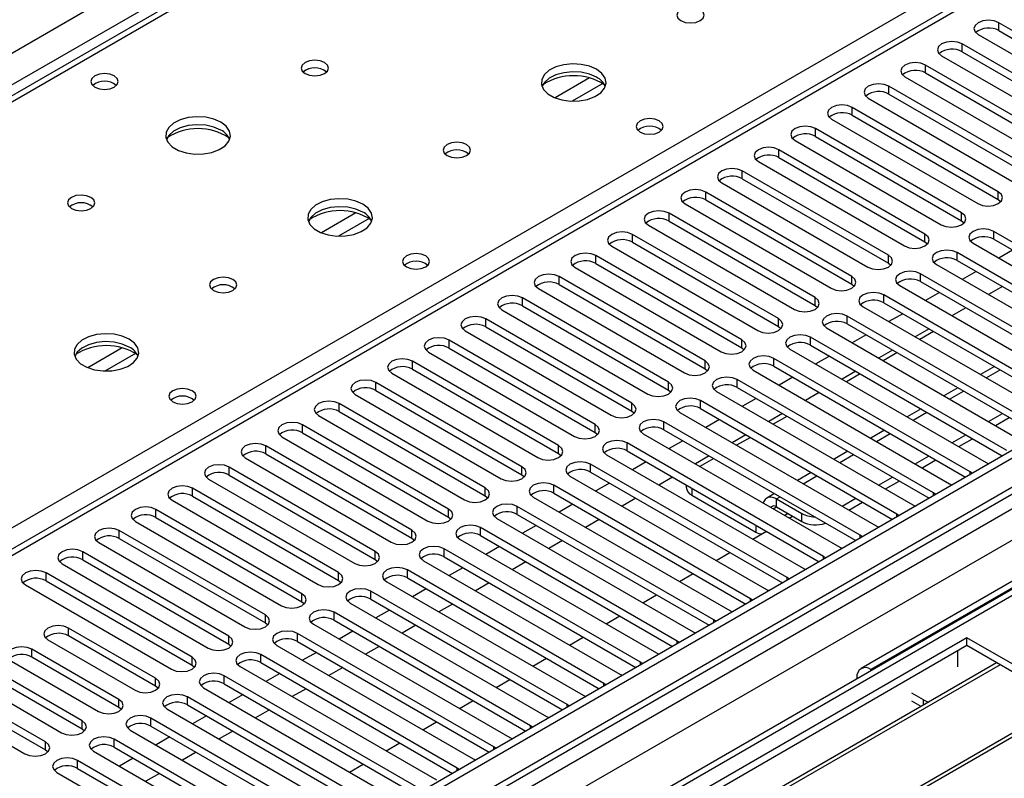
# Model space of a CAD drawing. Units: millimetres. Extents: x 4 to 10294, y 11 to 14564.
# Drawn here: x 2159 to 2311, y 1601 to 1718 of the extents above; entities that cross this region are included whole.
import ezdxf

# ---------------------------------------------------------------- set-up
doc = ezdxf.new("R2010")
doc.units = ezdxf.units.MM
doc.header["$LTSCALE"] = 49

msp = doc.modelspace()

# ---------------------------------------------------------------- linework, layer by layer
at = {"color": 8, "linetype": 'Continuous', "lineweight": 25}
for p, q in [((1317.671, 1228.457), (2538.137, 1933.017)), ((2540.258, 1929.342), (1321.56, 1225.803)), ((1375.477, 1102.425), (2754.335, 1898.423)), ((2749.739, 1899.034), (1376.538, 1106.302)), ((2777.139, 1898.115), (1376.007, 1089.259)), ((2756.456, 1894.749), (1377.598, 1098.751)), ((2605.666, 1894.441), (2030.436, 1562.368)), ((2291.887, 1783.308), (1574.174, 1368.981)), ((2026.724, 1564.511), (2348.809, 1750.447)), ((2309.901, 1716.76), (2309.901, 1717.985)), ((2304.244, 1713.494), (2304.244, 1714.719)), ((2298.587, 1710.229), (2298.587, 1711.454)), ((2246.711, 1709.462), (2241.387, 1706.388)), ((2248.751, 1708.599), (2244.018, 1705.866)), ((2292.93, 1706.963), (2292.93, 1708.188)), ((2287.273, 1703.698), (2287.273, 1704.922)), ((2281.616, 1700.432), (2281.616, 1701.657)), ((2275.959, 1697.166), (2275.959, 1698.391)), ((2270.302, 1693.901), (2270.302, 1695.125)), ((2264.646, 1690.635), (2264.646, 1691.86)), ((2309.812, 1690.686), (2309.812, 1691.911)), ((2210.648, 1688.643), (2205.324, 1685.57)), ((2258.989, 1687.369), (2258.989, 1688.594)), ((2304.155, 1687.42), (2304.155, 1688.645)), ((2212.689, 1687.78), (2207.955, 1685.047)), ((2309.105, 1684.563), (2309.105, 1685.788)), ((2253.332, 1684.104), (2253.332, 1685.329)), ((2298.498, 1684.155), (2298.498, 1685.379)), ((2303.448, 1681.297), (2303.448, 1682.522)), ((2247.675, 1680.838), (2247.675, 1682.063)), ((2292.841, 1680.889), (2292.841, 1682.114)), ((2242.018, 1677.572), (2242.018, 1678.797)), ((2287.185, 1677.623), (2287.185, 1678.848)), ((2297.791, 1678.032), (2297.791, 1679.256)), ((2236.361, 1674.307), (2236.361, 1675.532)), ((2281.528, 1674.358), (2281.528, 1675.583)), ((2292.134, 1674.766), (2292.134, 1675.991)), ((2230.705, 1671.041), (2230.705, 1672.266)), ((2275.871, 1671.092), (2275.871, 1672.317)), ((2286.478, 1671.5), (2286.478, 1672.725)), ((2225.048, 1667.776), (2225.048, 1669)), ((2270.214, 1667.826), (2270.214, 1669.051)), ((2280.821, 1668.235), (2280.821, 1669.46)), ((2174.586, 1667.825), (2169.262, 1664.751)), ((2176.626, 1666.962), (2171.892, 1664.229)), ((2264.557, 1664.561), (2264.557, 1665.786)), ((2275.164, 1664.969), (2275.164, 1666.194)), ((2219.391, 1664.51), (2219.391, 1665.735)), ((2307.961, 1663.181), (2310.082, 1664.405)), ((2269.507, 1661.703), (2269.507, 1662.928)), ((2213.734, 1661.244), (2213.734, 1662.469)), ((2258.9, 1661.295), (2258.9, 1662.52)), ((2302.304, 1659.915), (2304.425, 1661.139)), ((2208.077, 1657.979), (2208.077, 1659.203)), ((2253.244, 1658.03), (2253.244, 1659.255)), ((2263.85, 1658.438), (2263.85, 1659.663)), ((2286.014, 1658.705), (2286.014, 1658.674)), ((2296.647, 1656.649), (2298.769, 1657.874)), ((2202.42, 1654.713), (2202.42, 1655.938)), ((2247.587, 1654.764), (2247.587, 1655.989)), ((2258.193, 1655.172), (2258.193, 1656.397)), ((2290.99, 1653.384), (2293.111, 1654.608)), ((2196.763, 1651.447), (2196.763, 1652.672)), ((2241.93, 1651.498), (2241.93, 1652.723)), ((2252.537, 1651.907), (2252.537, 1653.132)), ((2350.224, 1652.885), (2290.119, 1618.188)), ((2285.333, 1650.118), (2287.455, 1651.343)), ((2191.107, 1648.182), (2191.107, 1649.407)), ((2236.273, 1648.233), (2236.273, 1649.458)), ((2246.88, 1648.641), (2246.88, 1649.866)), ((2279.677, 1646.852), (2281.798, 1648.077)), ((2305.481, 1648.285), (2305.481, 1648.692)), ((2185.45, 1644.916), (2185.45, 1646.141)), ((2230.616, 1644.967), (2230.616, 1646.192)), ((2241.223, 1645.375), (2241.223, 1646.6)), ((2262.503, 1646.153), (2262.503, 1645.101)), ((2275.584, 1644.49), (2276.141, 1644.811)), ((2275.584, 1643.265), (2275.584, 1644.49)), ((2299.824, 1645.019), (2299.824, 1645.427)), ((2235.566, 1642.11), (2235.566, 1643.335)), ((2275.081, 1642.974), (2275.584, 1643.265)), ((2179.793, 1641.651), (2179.793, 1642.875)), ((2224.959, 1641.702), (2224.959, 1642.926)), ((2277.353, 1642.244), (2276.849, 1641.954)), ((2279.473, 1641.02), (2279.473, 1642.245)), ((2294.167, 1641.754), (2294.167, 1642.161)), ((2229.909, 1638.844), (2229.909, 1640.069)), ((2272.402, 1640.438), (2272.402, 1639.386)), ((2174.136, 1638.385), (2174.136, 1639.61)), ((2219.302, 1638.436), (2219.302, 1639.661)), ((2288.511, 1638.488), (2288.511, 1638.895)), ((2168.479, 1635.119), (2168.479, 1636.344)), ((2213.646, 1635.17), (2213.646, 1636.395)), ((2224.252, 1635.578), (2224.252, 1636.803)), ((2282.854, 1635.223), (2282.854, 1635.63)), ((2162.822, 1631.854), (2162.822, 1633.078)), ((2207.989, 1631.905), (2207.989, 1633.129)), ((2218.595, 1632.313), (2218.595, 1633.538)), ((2277.197, 1631.957), (2277.197, 1632.364)), ((2202.332, 1628.639), (2202.332, 1629.864)), ((2212.939, 1629.047), (2212.939, 1630.272)), ((2271.54, 1628.691), (2271.54, 1629.098)), ((2196.675, 1625.373), (2196.675, 1626.598)), ((2207.282, 1625.782), (2207.282, 1627.006)), ((2265.883, 1625.426), (2265.883, 1625.833)), ((2166.305, 1623.353), (2166.305, 1624.578)), ((2191.018, 1622.108), (2191.018, 1623.332)), ((2201.625, 1622.516), (2201.625, 1623.741)), ((2260.226, 1622.16), (2260.226, 1622.567)), ((2160.648, 1620.087), (2160.648, 1621.312)), ((2195.968, 1619.25), (2195.968, 1620.475)), ((2185.361, 1618.842), (2185.361, 1620.067)), ((2254.569, 1618.894), (2254.569, 1619.301)), ((2190.311, 1615.985), (2190.311, 1617.209)), ((2290.119, 1617.979), (2290.119, 1618.188)), ((2179.74, 1615.597), (2179.74, 1616.822)), ((2248.912, 1615.629), (2248.912, 1616.036)), ((2288.179, 1616.859), (2287.998, 1616.963)), ((2174.083, 1612.332), (2174.083, 1613.556)), ((2184.654, 1612.719), (2184.654, 1613.944)), ((2243.256, 1612.363), (2243.256, 1612.77)), ((2298.251, 1612.685), (2298.251, 1613.494)), ((2168.391, 1609.045), (2168.391, 1610.27)), ((2178.997, 1609.453), (2178.997, 1610.678)), ((2237.599, 1609.097), (2237.599, 1609.505)), ((2162.734, 1605.78), (2162.734, 1607.004)), ((2173.341, 1606.188), (2173.341, 1607.413)), ((2231.942, 1605.832), (2231.942, 1606.239)), ((2167.684, 1602.922), (2167.684, 1604.147)), ((2226.285, 1602.566), (2226.285, 1602.973))]:
    msp.add_line(p, q, dxfattribs=at)
at = {"color": 7, "linetype": 'Continuous', "lineweight": 25}
for p, q in [((2748.678, 1904.137), (1375.477, 1111.405)), ((2749.739, 1903.525), (1376.538, 1110.793)), ((1376.977, 1105.541), (2749.117, 1897.66)), ((2604.166, 1894.59), (2029.558, 1562.876)), ((2760.967, 1889.793), (1374.598, 1089.46)), ((2290.512, 1783.444), (1572.799, 1369.117)), ((2332.44, 1704.973), (2309.901, 1717.985)), ((2306.719, 1716.148), (2329.258, 1703.137)), ((2309.901, 1716.76), (2332.44, 1703.749)), ((2326.783, 1701.708), (2304.244, 1714.719)), ((2301.062, 1712.882), (2323.601, 1699.871)), ((2304.244, 1713.494), (2326.783, 1700.483)), ((2321.126, 1698.442), (2298.587, 1711.454)), ((2298.587, 1710.229), (2321.126, 1697.217)), ((2295.405, 1709.617), (2317.944, 1696.605)), ((2315.469, 1695.176), (2292.93, 1708.188)), ((2292.93, 1706.963), (2315.469, 1693.952)), ((2289.748, 1706.351), (2312.287, 1693.34)), ((2309.812, 1691.911), (2287.273, 1704.922)), ((2284.091, 1703.085), (2306.63, 1690.074)), ((2287.273, 1703.698), (2309.812, 1690.686)), ((2304.155, 1688.645), (2281.616, 1701.657)), ((2278.434, 1699.82), (2300.973, 1686.808)), ((2281.616, 1700.432), (2304.155, 1687.42)), ((2298.498, 1685.379), (2275.959, 1698.391)), ((2272.777, 1696.554), (2295.316, 1683.543)), ((2275.959, 1697.166), (2298.498, 1684.155)), ((2292.841, 1682.114), (2270.302, 1695.125)), ((2267.121, 1693.288), (2289.66, 1680.277)), ((2270.302, 1693.901), (2292.841, 1680.889)), ((2287.185, 1678.848), (2264.646, 1691.86)), ((2264.646, 1690.635), (2287.185, 1677.623)), ((2309.812, 1690.686), (2310.205, 1690.38)), ((2281.528, 1675.583), (2258.989, 1688.594)), ((2261.464, 1690.023), (2284.003, 1677.011)), ((2258.989, 1687.369), (2281.528, 1674.358)), ((2304.155, 1687.42), (2304.549, 1687.114)), ((2255.807, 1686.757), (2278.346, 1673.746)), ((2339.422, 1668.286), (2309.105, 1685.788)), ((2275.871, 1672.317), (2253.332, 1685.329)), ((2253.332, 1684.104), (2275.871, 1671.092)), ((2298.498, 1684.155), (2298.892, 1683.849)), ((2309.105, 1684.563), (2338.714, 1667.47)), ((2250.15, 1683.492), (2272.689, 1670.48)), ((2333.765, 1665.02), (2303.448, 1682.522)), ((2305.923, 1683.951), (2336.24, 1666.449)), ((2312.028, 1682.876), (2309.907, 1681.651)), ((2270.214, 1669.051), (2247.675, 1682.063)), ((2303.448, 1681.297), (2333.057, 1664.204)), ((2244.493, 1680.226), (2267.032, 1667.214)), ((2247.675, 1680.838), (2270.214, 1667.826)), ((2292.841, 1680.889), (2293.235, 1680.583)), ((2300.266, 1680.685), (2330.583, 1663.183)), ((2306.371, 1679.61), (2304.25, 1678.385)), ((2264.557, 1665.786), (2242.018, 1678.797)), ((2328.108, 1661.755), (2297.791, 1679.256)), ((2297.791, 1678.032), (2327.4, 1660.939)), ((2238.836, 1676.96), (2261.375, 1663.949)), ((2242.018, 1677.572), (2264.557, 1664.561)), ((2287.185, 1677.623), (2287.578, 1677.317)), ((2294.609, 1677.42), (2324.927, 1659.918)), ((2310.437, 1677.263), (2308.315, 1676.038)), ((2258.9, 1662.52), (2236.361, 1675.532)), ((2322.452, 1658.489), (2292.134, 1675.991)), ((2300.714, 1676.344), (2298.593, 1675.12)), ((2233.18, 1673.695), (2255.719, 1660.683)), ((2236.361, 1674.307), (2258.9, 1661.295)), ((2281.528, 1674.358), (2281.921, 1674.052)), ((2288.953, 1674.154), (2319.27, 1656.652)), ((2292.134, 1674.766), (2321.744, 1657.673)), ((2304.78, 1673.997), (2302.659, 1672.773)), ((2253.244, 1659.255), (2230.705, 1672.266)), ((2316.795, 1655.224), (2286.478, 1672.725)), ((2295.057, 1673.079), (2292.936, 1671.854)), ((2227.523, 1670.429), (2250.062, 1657.418)), ((2230.705, 1671.041), (2253.244, 1658.03)), ((2275.871, 1671.092), (2276.264, 1670.786)), ((2283.296, 1670.888), (2313.613, 1653.387)), ((2286.478, 1671.5), (2316.087, 1654.407)), ((2299.123, 1670.732), (2297.002, 1669.507)), ((2299.83, 1670.324), (2297.709, 1669.099)), ((2247.587, 1655.989), (2225.048, 1669)), ((2311.138, 1651.958), (2280.821, 1669.46)), ((2289.4, 1669.813), (2287.279, 1668.589)), ((2225.048, 1667.776), (2247.587, 1654.764)), ((2270.214, 1667.826), (2270.607, 1667.52)), ((2277.639, 1667.623), (2307.956, 1650.121)), ((2280.821, 1668.235), (2310.43, 1651.142)), ((2293.466, 1667.466), (2291.345, 1666.242)), ((2221.866, 1667.163), (2244.405, 1654.152)), ((2305.481, 1648.692), (2275.164, 1666.194)), ((2283.744, 1666.548), (2281.622, 1665.323)), ((2294.173, 1667.058), (2292.052, 1665.833)), ((2241.93, 1652.723), (2219.391, 1665.735)), ((2219.391, 1664.51), (2241.93, 1651.498)), ((2264.557, 1664.561), (2264.95, 1664.255)), ((2271.982, 1664.357), (2302.299, 1646.855)), ((2275.164, 1664.969), (2304.773, 1647.876)), ((2309.204, 1664.912), (2307.082, 1663.688)), ((2216.209, 1663.898), (2238.748, 1650.886)), ((2299.824, 1645.427), (2269.507, 1662.928)), ((2278.087, 1663.282), (2275.965, 1662.057)), ((2287.809, 1664.2), (2285.688, 1662.976)), ((2288.516, 1663.792), (2286.395, 1662.568)), ((2236.273, 1649.458), (2213.734, 1662.469)), ((2213.734, 1661.244), (2236.273, 1648.233)), ((2258.9, 1661.295), (2259.294, 1660.989)), ((2269.507, 1661.703), (2299.116, 1644.611)), ((2303.546, 1661.647), (2301.426, 1660.422)), ((2210.552, 1660.632), (2233.091, 1647.621)), ((2266.325, 1661.091), (2296.642, 1643.59)), ((2272.43, 1660.016), (2270.309, 1658.792)), ((2282.152, 1660.935), (2280.031, 1659.71)), ((2230.616, 1646.192), (2208.077, 1659.203)), ((2294.167, 1642.161), (2263.85, 1659.663)), ((2263.85, 1658.438), (2293.459, 1641.345)), ((2286.014, 1658.674), (2285.703, 1658.885)), ((2292.206, 1655.1), (2286.014, 1658.674)), ((2297.89, 1658.381), (2295.769, 1657.156)), ((2204.895, 1657.367), (2227.434, 1644.355)), ((2208.077, 1657.979), (2230.616, 1644.967)), ((2253.244, 1658.03), (2253.637, 1657.724)), ((2260.668, 1657.826), (2290.985, 1640.324)), ((2266.773, 1656.751), (2264.652, 1655.526)), ((2276.496, 1657.669), (2274.374, 1656.445)), ((2277.175, 1657.245), (2275.081, 1656.037)), ((2308.315, 1656.445), (2310.436, 1657.67)), ((2309.375, 1655.833), (2311.496, 1657.057)), ((2224.959, 1642.926), (2202.42, 1655.938)), ((2288.511, 1638.895), (2258.193, 1656.397)), ((2258.193, 1655.172), (2287.803, 1638.079)), ((2292.233, 1655.115), (2290.112, 1653.891)), ((2199.238, 1654.101), (2221.777, 1641.089)), ((2202.42, 1654.713), (2224.959, 1641.702)), ((2247.587, 1654.764), (2247.98, 1654.458)), ((2255.012, 1654.56), (2285.329, 1637.058)), ((2270.839, 1654.404), (2268.718, 1653.179)), ((2271.545, 1653.995), (2269.424, 1652.771)), ((2302.658, 1653.18), (2304.779, 1654.404)), ((2303.719, 1652.567), (2305.84, 1653.792)), ((2219.302, 1639.661), (2196.763, 1652.672)), ((2282.854, 1635.63), (2252.537, 1653.132)), ((2261.116, 1653.485), (2258.995, 1652.261)), ((2348.724, 1653.034), (2288.62, 1618.336)), ((2193.581, 1650.835), (2216.12, 1637.824)), ((2196.763, 1651.447), (2219.302, 1638.436)), ((2241.93, 1651.498), (2242.323, 1651.192)), ((2249.354, 1651.294), (2279.672, 1633.793)), ((2252.537, 1651.907), (2282.146, 1634.814)), ((2265.182, 1651.138), (2263.06, 1649.913)), ((2265.889, 1650.73), (2263.767, 1649.505)), ((2286.576, 1651.85), (2284.455, 1650.625)), ((2297.001, 1649.914), (2299.122, 1651.138)), ((2213.646, 1636.395), (2191.107, 1649.407)), ((2277.197, 1632.364), (2246.88, 1649.866)), ((2255.459, 1650.219), (2253.338, 1648.995)), ((2298.062, 1649.302), (2300.183, 1650.526)), ((2307.956, 1650.121), (2308.348, 1649.94)), ((2187.925, 1647.57), (2210.464, 1634.558)), ((2191.107, 1648.182), (2213.646, 1635.17)), ((2236.273, 1648.233), (2236.666, 1647.927)), ((2243.698, 1648.029), (2274.015, 1630.527)), ((2246.88, 1648.641), (2276.489, 1631.548)), ((2259.525, 1647.872), (2257.404, 1646.648)), ((2280.919, 1648.584), (2278.798, 1647.36)), ((2291.344, 1646.648), (2293.465, 1647.873)), ((2305.794, 1648.466), (2305.481, 1648.692)), ((2207.989, 1633.129), (2185.45, 1646.141)), ((2271.54, 1629.098), (2241.223, 1646.6)), ((2249.802, 1646.954), (2247.681, 1645.729)), ((2261.624, 1646.66), (2261.624, 1646.326)), ((2292.405, 1646.036), (2294.526, 1647.26)), ((2302.299, 1646.855), (2302.692, 1646.675)), ((2185.45, 1644.916), (2207.989, 1631.905)), ((2230.616, 1644.967), (2231.009, 1644.661)), ((2238.041, 1644.763), (2268.358, 1627.262)), ((2241.223, 1645.375), (2270.832, 1628.282)), ((2253.868, 1644.607), (2251.747, 1643.382)), ((2262.503, 1645.101), (2272.402, 1639.386)), ((2275.262, 1645.318), (2274.084, 1644.639)), ((2275.584, 1644.49), (2279.473, 1642.245)), ((2285.687, 1643.383), (2287.808, 1644.607)), ((2300.137, 1645.2), (2299.824, 1645.427)), ((2182.268, 1644.304), (2204.807, 1631.293)), ((2265.883, 1625.833), (2235.566, 1643.335)), ((2244.146, 1643.688), (2242.024, 1642.464)), ((2275.584, 1643.265), (2279.473, 1641.02)), ((2286.748, 1642.77), (2288.869, 1643.995)), ((2296.642, 1643.59), (2297.034, 1643.409)), ((2202.332, 1629.864), (2179.793, 1642.875)), ((2179.793, 1641.651), (2202.332, 1628.639)), ((2224.959, 1641.702), (2225.353, 1641.396)), ((2232.384, 1641.498), (2262.701, 1623.996)), ((2235.566, 1642.11), (2265.175, 1625.017)), ((2277.556, 1641.545), (2278.059, 1641.836)), ((2294.481, 1641.935), (2294.167, 1642.161)), ((2176.611, 1641.038), (2199.15, 1628.027)), ((2260.226, 1622.567), (2229.909, 1640.069)), ((2238.489, 1640.422), (2236.368, 1639.198)), ((2248.211, 1641.341), (2246.09, 1640.117)), ((2290.985, 1640.324), (2291.378, 1640.143)), ((2196.675, 1626.598), (2174.136, 1639.61)), ((2219.302, 1638.436), (2219.696, 1638.13)), ((2229.909, 1638.844), (2259.518, 1621.751)), ((2271.899, 1638.28), (2274.02, 1639.504)), ((2288.824, 1638.669), (2288.511, 1638.895)), ((2170.954, 1637.773), (2193.493, 1624.761)), ((2174.136, 1638.385), (2196.675, 1625.373)), ((2226.727, 1638.232), (2257.044, 1620.73)), ((2232.832, 1637.157), (2230.711, 1635.932)), ((2242.555, 1638.075), (2240.433, 1636.851)), ((2285.329, 1637.058), (2285.721, 1636.878)), ((2191.018, 1623.332), (2168.479, 1636.344)), ((2254.569, 1619.301), (2224.252, 1636.803)), ((2224.252, 1635.578), (2253.861, 1618.485)), ((2266.242, 1635.014), (2268.363, 1636.239)), ((2283.167, 1635.403), (2282.854, 1635.63)), ((2165.297, 1634.507), (2187.836, 1621.496)), ((2168.479, 1635.119), (2191.018, 1622.108)), ((2213.646, 1635.17), (2214.039, 1634.864)), ((2221.07, 1634.966), (2251.387, 1617.465)), ((2227.175, 1633.891), (2225.054, 1632.667)), ((2236.897, 1634.81), (2234.776, 1633.585)), ((2185.361, 1620.067), (2162.822, 1633.078)), ((2248.912, 1616.036), (2218.595, 1633.538)), ((2218.595, 1632.313), (2248.204, 1615.22)), ((2260.585, 1631.749), (2262.707, 1632.973)), ((2277.51, 1632.138), (2277.197, 1632.364)), ((2279.672, 1633.793), (2280.064, 1633.612)), ((2159.64, 1631.241), (2182.179, 1618.23)), ((2162.822, 1631.854), (2185.361, 1618.842)), ((2207.989, 1631.905), (2208.382, 1631.599)), ((2215.413, 1631.701), (2245.731, 1614.199)), ((2231.241, 1631.544), (2229.119, 1630.32)), ((2243.256, 1612.77), (2212.939, 1630.272)), ((2221.518, 1630.626), (2219.397, 1629.401)), ((2254.929, 1628.483), (2257.05, 1629.708)), ((2274.015, 1630.527), (2274.407, 1630.346)), ((2202.332, 1628.639), (2202.725, 1628.333)), ((2209.757, 1628.435), (2240.074, 1610.933)), ((2212.939, 1629.047), (2242.548, 1611.954)), ((2225.584, 1628.279), (2223.463, 1627.054)), ((2271.853, 1628.872), (2271.54, 1629.098)), ((2237.599, 1609.505), (2207.282, 1627.006)), ((2215.861, 1627.36), (2213.74, 1626.135)), ((2249.271, 1625.217), (2251.393, 1626.442)), ((2268.358, 1627.262), (2268.75, 1627.081)), ((2196.675, 1625.373), (2197.068, 1625.067)), ((2204.1, 1625.17), (2234.417, 1607.668)), ((2207.282, 1625.782), (2236.891, 1608.689)), ((2219.927, 1625.013), (2217.806, 1623.788)), ((2266.196, 1625.606), (2265.883, 1625.833)), ((2168.391, 1610.27), (2145.852, 1623.282)), ((2179.74, 1616.822), (2166.305, 1624.578)), ((2179.74, 1615.597), (2166.305, 1623.353)), ((2231.942, 1606.239), (2201.625, 1623.741)), ((2210.204, 1624.094), (2208.083, 1622.87)), ((2262.701, 1623.996), (2263.093, 1623.815)), ((2304.969, 1623.088), (2082.23, 1494.503)), ((2304.969, 1621.863), (2083.291, 1493.891)), ((2145.852, 1622.057), (2168.391, 1609.045)), ((2163.123, 1622.741), (2176.558, 1614.985)), ((2191.018, 1622.108), (2191.411, 1621.802)), ((2198.443, 1621.904), (2228.76, 1604.402)), ((2201.625, 1622.516), (2231.234, 1605.423)), ((2214.27, 1621.747), (2212.149, 1620.523)), ((2243.615, 1621.952), (2245.736, 1623.176)), ((2260.539, 1622.341), (2260.226, 1622.567)), ((2331.132, 1607.984), (2304.969, 1623.088)), ((2304.969, 1621.863), (2304.969, 1623.088)), ((2330.071, 1607.372), (2304.969, 1621.863)), ((2142.67, 1621.445), (2165.209, 1608.433)), ((2174.083, 1613.556), (2160.648, 1621.312)), ((2226.285, 1602.973), (2195.968, 1620.475)), ((2204.547, 1620.829), (2202.427, 1619.604)), ((2257.044, 1620.73), (2257.437, 1620.549)), ((2303.555, 1618.596), (2303.555, 1621.046)), ((2309.559, 1619.213), (2087.881, 1491.241)), ((2310.077, 1618.914), (2088.399, 1490.942)), ((2162.734, 1607.004), (2140.195, 1620.016)), ((2140.195, 1618.791), (2162.734, 1605.78)), ((2157.467, 1619.475), (2170.902, 1611.719)), ((2174.083, 1612.332), (2160.648, 1620.087)), ((2185.361, 1618.842), (2185.755, 1618.536)), ((2192.786, 1618.638), (2223.103, 1601.136)), ((2195.968, 1619.25), (2225.577, 1602.157)), ((2237.958, 1618.686), (2240.079, 1619.911)), ((2254.883, 1619.075), (2254.569, 1619.301)), ((2137.013, 1618.179), (2159.552, 1605.167)), ((2220.628, 1599.708), (2190.311, 1617.209)), ((2198.891, 1617.563), (2196.769, 1616.338)), ((2208.613, 1618.482), (2206.492, 1617.257)), ((2251.387, 1617.465), (2251.78, 1617.284)), ((2290.3, 1618.083), (2290.119, 1618.188)), ((2180.133, 1615.291), (2179.74, 1615.597)), ((2190.311, 1615.985), (2219.92, 1598.892)), ((2232.301, 1615.42), (2234.422, 1616.645)), ((2249.226, 1615.809), (2248.912, 1616.036)), ((2287.998, 1616.963), (2287.998, 1616.754)), ((2187.129, 1615.373), (2217.446, 1597.871)), ((2193.234, 1614.297), (2191.113, 1613.073)), ((2202.956, 1615.216), (2200.835, 1613.991)), ((2245.731, 1614.199), (2246.123, 1614.018)), ((2298.251, 1613.494), (2296.483, 1614.514)), ((2320.173, 1613.086), (2098.495, 1485.114)), ((2320.691, 1612.787), (2099.013, 1484.815)), ((2214.971, 1596.442), (2184.654, 1613.944)), ((2184.654, 1612.719), (2214.263, 1595.626)), ((2226.644, 1612.155), (2228.765, 1613.379)), ((2243.569, 1612.544), (2243.256, 1612.77)), ((2297.891, 1612.477), (2296.483, 1613.289)), ((2174.477, 1612.025), (2174.083, 1612.332)), ((2181.472, 1612.107), (2211.79, 1594.605)), ((2187.577, 1611.032), (2185.456, 1609.807)), ((2197.3, 1611.95), (2195.178, 1610.726)), ((2209.315, 1593.177), (2178.997, 1610.678)), ((2220.987, 1608.889), (2223.108, 1610.114)), ((2240.074, 1610.933), (2240.466, 1610.753)), ((2168.391, 1609.045), (2168.784, 1608.739)), ((2175.816, 1608.841), (2206.133, 1591.34)), ((2178.997, 1609.453), (2208.607, 1592.36)), ((2191.643, 1608.685), (2189.522, 1607.46)), ((2237.912, 1609.278), (2237.599, 1609.505)), ((2203.658, 1589.911), (2173.341, 1607.413)), ((2181.92, 1607.766), (2179.799, 1606.542)), ((2215.33, 1605.624), (2217.452, 1606.848)), ((2234.417, 1607.668), (2234.809, 1607.487)), ((2162.734, 1605.78), (2163.127, 1605.473)), ((2170.158, 1605.576), (2200.476, 1588.074)), ((2173.341, 1606.188), (2202.95, 1589.095)), ((2185.986, 1605.419), (2183.865, 1604.194)), ((2232.255, 1606.012), (2231.942, 1606.239)), ((2198.001, 1586.645), (2167.684, 1604.147)), ((2176.263, 1604.5), (2174.142, 1603.276)), ((2209.674, 1602.358), (2211.795, 1603.582)), ((2228.76, 1604.402), (2229.152, 1604.221)), ((2164.502, 1602.31), (2194.819, 1584.808)), ((2167.684, 1602.922), (2197.293, 1585.829)), ((2180.329, 1602.153), (2178.208, 1600.929)), ((2226.598, 1602.747), (2226.285, 1602.973))]:
    msp.add_line(p, q, dxfattribs=at)
at = {"color": 7, "linetype": 'Continuous', "lineweight": 25, "flags": 128}
for points in [[(2263.78, 1720.015), (2263.099, 1720.278), (2262.295, 1720.37), (2261.492, 1720.278), (2260.81, 1720.015), (2260.355, 1719.622), (2260.195, 1719.158), (2260.355, 1718.694), (2260.81, 1718.301), (2261.492, 1718.038), (2262.295, 1717.946), (2263.099, 1718.038), (2263.78, 1718.301), (2264.236, 1718.694), (2264.395, 1719.158), (2264.236, 1719.622), (2263.78, 1720.015)], [(2309.901, 1717.985), (2309.171, 1718.267), (2308.31, 1718.365), (2307.449, 1718.266), (2306.718, 1717.985), (2306.231, 1717.563), (2306.06, 1717.066), (2306.231, 1716.569), (2306.719, 1716.148)], [(2304.244, 1714.719), (2303.514, 1715.001), (2302.653, 1715.1), (2301.792, 1715.001), (2301.062, 1714.719), (2300.574, 1714.298), (2300.403, 1713.801), (2300.574, 1713.304), (2301.062, 1712.882)], [(2205.797, 1711.851), (2205.116, 1712.114), (2204.313, 1712.206), (2203.509, 1712.114), (2202.828, 1711.851), (2202.372, 1711.458), (2202.213, 1710.994), (2202.373, 1710.53), (2202.828, 1710.137), (2203.509, 1709.874), (2204.313, 1709.782), (2205.116, 1709.874), (2205.797, 1710.137), (2206.253, 1710.53), (2206.413, 1710.994), (2206.253, 1711.458), (2205.797, 1711.851)], [(2247.8, 1710.79), (2246.715, 1711.265), (2245.448, 1711.553), (2244.094, 1711.634), (2242.752, 1711.5), (2241.522, 1711.162), (2240.496, 1710.646), (2239.749, 1709.988), (2239.337, 1709.239), (2239.29, 1708.454), (2239.613, 1707.69), (2240.28, 1707.005), (2241.243, 1706.449), (2242.43, 1706.064), (2243.753, 1705.877), (2245.114, 1705.904), (2246.411, 1706.142), (2247.55, 1706.573), (2248.445, 1707.166), (2249.03, 1707.876), (2249.261, 1708.65), (2249.122, 1709.432), (2248.623, 1710.164), (2247.8, 1710.79)], [(2298.587, 1711.454), (2297.857, 1711.735), (2296.996, 1711.834), (2296.135, 1711.735), (2295.405, 1711.454), (2294.917, 1711.032), (2294.746, 1710.535), (2294.917, 1710.038), (2295.405, 1709.617)], [(2173.341, 1709.77), (2172.66, 1710.032), (2171.856, 1710.125), (2171.052, 1710.032), (2170.371, 1709.77), (2169.916, 1709.376), (2169.756, 1708.912), (2169.916, 1708.448), (2170.371, 1708.055), (2171.052, 1707.792), (2171.856, 1707.7), (2172.66, 1707.792), (2173.341, 1708.055), (2173.796, 1708.448), (2173.956, 1708.912), (2173.796, 1709.376), (2173.341, 1709.77)], [(2247.8, 1709.565), (2246.715, 1710.04), (2245.448, 1710.328), (2244.094, 1710.409), (2242.752, 1710.275), (2241.522, 1709.938), (2240.496, 1709.421), (2239.749, 1708.764), (2239.378, 1708.136)], [(2292.93, 1708.188), (2292.2, 1708.47), (2291.339, 1708.568), (2290.478, 1708.469), (2289.748, 1708.188), (2289.26, 1707.767), (2289.089, 1707.27), (2289.26, 1706.772), (2289.748, 1706.351)], [(2287.273, 1704.922), (2286.543, 1705.204), (2285.682, 1705.303), (2284.821, 1705.204), (2284.091, 1704.922), (2283.604, 1704.501), (2283.432, 1704.004), (2283.603, 1703.507), (2284.091, 1703.085)], [(2189.817, 1702.626), (2188.732, 1703.101), (2187.465, 1703.389), (2186.111, 1703.469), (2184.769, 1703.336), (2183.539, 1702.998), (2182.513, 1702.482), (2181.766, 1701.824), (2181.354, 1701.075), (2181.308, 1700.289), (2181.63, 1699.526), (2182.297, 1698.841), (2183.26, 1698.285), (2184.447, 1697.899), (2185.77, 1697.713), (2187.131, 1697.74), (2188.429, 1697.978), (2189.567, 1698.409), (2190.462, 1699.002), (2191.047, 1699.711), (2191.278, 1700.486), (2191.139, 1701.268), (2190.64, 1701.999), (2189.817, 1702.626)], [(2189.817, 1701.401), (2188.732, 1701.876), (2187.465, 1702.164), (2186.111, 1702.245), (2184.769, 1702.111), (2183.539, 1701.773), (2182.513, 1701.257), (2181.766, 1700.6), (2181.395, 1699.972)], [(2257.487, 1702.83), (2256.805, 1703.093), (2256.002, 1703.185), (2255.198, 1703.093), (2254.517, 1702.83), (2254.061, 1702.437), (2253.902, 1701.973), (2254.061, 1701.509), (2254.517, 1701.116), (2255.198, 1700.853), (2256.002, 1700.761), (2256.805, 1700.853), (2257.487, 1701.116), (2257.942, 1701.509), (2258.102, 1701.973), (2257.942, 1702.437), (2257.487, 1702.83)], [(2281.616, 1701.657), (2280.886, 1701.938), (2280.025, 1702.037), (2279.164, 1701.938), (2278.434, 1701.657), (2277.946, 1701.235), (2277.775, 1700.738), (2277.947, 1700.241), (2278.434, 1699.82)], [(2227.718, 1699.197), (2227.037, 1699.46), (2226.233, 1699.552), (2225.429, 1699.46), (2224.748, 1699.197), (2224.293, 1698.803), (2224.133, 1698.34), (2224.293, 1697.876), (2224.748, 1697.482), (2225.429, 1697.22), (2226.233, 1697.127), (2227.037, 1697.22), (2227.718, 1697.482), (2228.173, 1697.876), (2228.333, 1698.34), (2228.173, 1698.803), (2227.718, 1699.197)], [(2275.959, 1698.391), (2275.229, 1698.673), (2274.368, 1698.771), (2273.508, 1698.673), (2272.777, 1698.391), (2272.29, 1697.97), (2272.118, 1697.473), (2272.29, 1696.975), (2272.777, 1696.554)], [(2270.302, 1695.125), (2269.573, 1695.407), (2268.711, 1695.506), (2267.85, 1695.407), (2267.121, 1695.125), (2266.633, 1694.704), (2266.462, 1694.207), (2266.633, 1693.71), (2267.121, 1693.288)], [(2264.646, 1691.86), (2263.916, 1692.141), (2263.055, 1692.24), (2262.194, 1692.141), (2261.464, 1691.86), (2260.976, 1691.438), (2260.805, 1690.941), (2260.976, 1690.444), (2261.464, 1690.023)], [(2306.63, 1690.074), (2307.36, 1689.792), (2308.221, 1689.694), (2309.082, 1689.792), (2309.812, 1690.074), (2310.3, 1690.495), (2310.471, 1690.992), (2310.3, 1691.489), (2309.812, 1691.911)], [(2169.735, 1691.033), (2169.054, 1691.295), (2168.25, 1691.388), (2167.447, 1691.296), (2166.765, 1691.033), (2166.31, 1690.639), (2166.15, 1690.176), (2166.31, 1689.712), (2166.765, 1689.318), (2167.447, 1689.055), (2168.25, 1688.963), (2169.054, 1689.055), (2169.735, 1689.318), (2170.19, 1689.712), (2170.35, 1690.176), (2170.19, 1690.639), (2169.735, 1691.033)], [(2211.737, 1689.971), (2210.652, 1690.446), (2209.385, 1690.735), (2208.031, 1690.815), (2206.689, 1690.682), (2205.459, 1690.344), (2204.433, 1689.827), (2203.687, 1689.17), (2203.274, 1688.421), (2203.228, 1687.635), (2203.55, 1686.871), (2204.218, 1686.186), (2205.181, 1685.63), (2206.367, 1685.245), (2207.69, 1685.059), (2209.051, 1685.086), (2210.349, 1685.324), (2211.488, 1685.755), (2212.383, 1686.347), (2212.967, 1687.057), (2213.199, 1687.832), (2213.059, 1688.614), (2212.56, 1689.345), (2211.737, 1689.971)], [(2211.737, 1688.747), (2210.652, 1689.222), (2209.385, 1689.51), (2208.031, 1689.59), (2206.689, 1689.457), (2205.459, 1689.119), (2204.433, 1688.602), (2203.687, 1687.945), (2203.315, 1687.318)], [(2258.989, 1688.594), (2258.259, 1688.876), (2257.398, 1688.975), (2256.537, 1688.876), (2255.807, 1688.594), (2255.319, 1688.173), (2255.148, 1687.676), (2255.319, 1687.179), (2255.807, 1686.757)], [(2300.973, 1686.808), (2301.703, 1686.527), (2302.564, 1686.428), (2303.425, 1686.527), (2304.155, 1686.808), (2304.643, 1687.23), (2304.814, 1687.727), (2304.643, 1688.224), (2304.155, 1688.645)], [(2253.332, 1685.329), (2252.602, 1685.61), (2251.741, 1685.709), (2250.88, 1685.61), (2250.15, 1685.329), (2249.662, 1684.907), (2249.491, 1684.41), (2249.662, 1683.913), (2250.15, 1683.492)], [(2309.105, 1685.788), (2308.375, 1686.069), (2307.514, 1686.168), (2306.653, 1686.069), (2305.923, 1685.788), (2305.435, 1685.366), (2305.264, 1684.869), (2305.435, 1684.372), (2305.923, 1683.951)], [(2295.316, 1683.543), (2296.046, 1683.261), (2296.907, 1683.162), (2297.768, 1683.261), (2298.498, 1683.543), (2298.986, 1683.964), (2299.157, 1684.461), (2298.986, 1684.958), (2298.498, 1685.379)], [(2303.448, 1682.522), (2302.718, 1682.804), (2301.857, 1682.902), (2300.996, 1682.804), (2300.266, 1682.522), (2299.778, 1682.101), (2299.607, 1681.604), (2299.778, 1681.107), (2300.266, 1680.685)], [(2221.424, 1682.012), (2220.743, 1682.275), (2219.939, 1682.367), (2219.135, 1682.274), (2218.454, 1682.012), (2217.999, 1681.618), (2217.839, 1681.155), (2217.999, 1680.691), (2218.454, 1680.297), (2219.135, 1680.034), (2219.939, 1679.942), (2220.743, 1680.035), (2221.424, 1680.297), (2221.879, 1680.691), (2222.039, 1681.154), (2221.879, 1681.618), (2221.424, 1682.012)], [(2247.675, 1682.063), (2246.945, 1682.344), (2246.084, 1682.443), (2245.223, 1682.345), (2244.493, 1682.063), (2244.005, 1681.641), (2243.834, 1681.144), (2244.005, 1680.647), (2244.493, 1680.226)], [(2289.66, 1680.277), (2290.389, 1679.995), (2291.251, 1679.897), (2292.112, 1679.995), (2292.842, 1680.277), (2293.329, 1680.698), (2293.501, 1681.195), (2293.329, 1681.693), (2292.841, 1682.114)], [(2297.791, 1679.256), (2297.061, 1679.538), (2296.2, 1679.637), (2295.339, 1679.538), (2294.609, 1679.257), (2294.122, 1678.835), (2293.95, 1678.338), (2294.122, 1677.841), (2294.609, 1677.42)], [(2191.656, 1678.378), (2190.974, 1678.641), (2190.171, 1678.734), (2189.367, 1678.641), (2188.686, 1678.378), (2188.23, 1677.985), (2188.071, 1677.521), (2188.23, 1677.057), (2188.686, 1676.664), (2189.367, 1676.401), (2190.171, 1676.309), (2190.974, 1676.401), (2191.656, 1676.664), (2192.111, 1677.057), (2192.271, 1677.521), (2192.111, 1677.985), (2191.656, 1678.378)], [(2242.018, 1678.797), (2241.288, 1679.079), (2240.427, 1679.178), (2239.566, 1679.079), (2238.836, 1678.797), (2238.349, 1678.376), (2238.177, 1677.879), (2238.348, 1677.382), (2238.836, 1676.96)], [(2284.003, 1677.011), (2284.733, 1676.73), (2285.594, 1676.631), (2286.455, 1676.73), (2287.185, 1677.011), (2287.672, 1677.433), (2287.844, 1677.93), (2287.673, 1678.427), (2287.185, 1678.848)], [(2236.361, 1675.532), (2235.632, 1675.813), (2234.77, 1675.912), (2233.909, 1675.813), (2233.179, 1675.532), (2232.692, 1675.11), (2232.52, 1674.613), (2232.692, 1674.116), (2233.18, 1673.695)], [(2278.346, 1673.746), (2279.076, 1673.464), (2279.937, 1673.365), (2280.798, 1673.464), (2281.528, 1673.746), (2282.016, 1674.167), (2282.187, 1674.664), (2282.016, 1675.161), (2281.528, 1675.583)], [(2292.134, 1675.991), (2291.405, 1676.272), (2290.543, 1676.371), (2289.682, 1676.272), (2288.952, 1675.991), (2288.465, 1675.57), (2288.294, 1675.072), (2288.465, 1674.575), (2288.953, 1674.154)], [(2230.705, 1672.266), (2229.975, 1672.548), (2229.114, 1672.646), (2228.253, 1672.548), (2227.523, 1672.266), (2227.035, 1671.845), (2226.864, 1671.348), (2227.035, 1670.851), (2227.523, 1670.429)], [(2272.689, 1670.48), (2273.419, 1670.199), (2274.28, 1670.1), (2275.141, 1670.198), (2275.871, 1670.48), (2276.359, 1670.902), (2276.53, 1671.399), (2276.359, 1671.896), (2275.871, 1672.317)], [(2286.478, 1672.725), (2285.748, 1673.007), (2284.887, 1673.106), (2284.026, 1673.007), (2283.296, 1672.725), (2282.808, 1672.304), (2282.637, 1671.807), (2282.808, 1671.31), (2283.296, 1670.888)], [(2175.675, 1669.153), (2174.59, 1669.628), (2173.323, 1669.916), (2171.968, 1669.997), (2170.627, 1669.863), (2169.397, 1669.526), (2168.371, 1669.009), (2167.624, 1668.352), (2167.212, 1667.602), (2167.165, 1666.817), (2167.488, 1666.053), (2168.155, 1665.368), (2169.118, 1664.812), (2170.305, 1664.427), (2171.628, 1664.241), (2172.989, 1664.267), (2174.287, 1664.505), (2175.425, 1664.936), (2176.32, 1665.529), (2176.905, 1666.239), (2177.136, 1667.013), (2176.997, 1667.795), (2176.498, 1668.527), (2175.675, 1669.153)], [(2225.048, 1669), (2224.318, 1669.282), (2223.457, 1669.381), (2222.596, 1669.282), (2221.866, 1669), (2221.378, 1668.579), (2221.207, 1668.082), (2221.378, 1667.585), (2221.866, 1667.163)], [(2267.032, 1667.214), (2267.762, 1666.933), (2268.623, 1666.834), (2269.484, 1666.933), (2270.214, 1667.215), (2270.702, 1667.636), (2270.873, 1668.133), (2270.702, 1668.63), (2270.214, 1669.051)], [(2280.821, 1669.46), (2280.091, 1669.741), (2279.23, 1669.84), (2278.369, 1669.741), (2277.639, 1669.46), (2277.151, 1669.038), (2276.98, 1668.541), (2277.151, 1668.044), (2277.639, 1667.623)], [(2175.675, 1667.928), (2174.59, 1668.403), (2173.323, 1668.692), (2171.968, 1668.772), (2170.627, 1668.638), (2169.397, 1668.301), (2168.371, 1667.784), (2167.624, 1667.127), (2167.253, 1666.5)], [(2219.391, 1665.735), (2218.661, 1666.016), (2217.8, 1666.115), (2216.939, 1666.016), (2216.209, 1665.735), (2215.721, 1665.313), (2215.55, 1664.816), (2215.721, 1664.319), (2216.209, 1663.898)], [(2261.375, 1663.949), (2262.105, 1663.667), (2262.966, 1663.568), (2263.827, 1663.667), (2264.557, 1663.949), (2265.045, 1664.37), (2265.216, 1664.867), (2265.045, 1665.364), (2264.557, 1665.786)], [(2275.164, 1666.194), (2274.434, 1666.475), (2273.573, 1666.574), (2272.712, 1666.476), (2271.982, 1666.194), (2271.494, 1665.773), (2271.323, 1665.275), (2271.494, 1664.778), (2271.982, 1664.357)], [(2213.734, 1662.469), (2213.004, 1662.751), (2212.143, 1662.85), (2211.282, 1662.751), (2210.552, 1662.469), (2210.064, 1662.048), (2209.893, 1661.551), (2210.064, 1661.054), (2210.552, 1660.632)], [(2269.507, 1662.928), (2268.777, 1663.21), (2267.916, 1663.309), (2267.055, 1663.21), (2266.325, 1662.928), (2265.837, 1662.507), (2265.666, 1662.01), (2265.837, 1661.513), (2266.325, 1661.091)], [(2185.362, 1661.193), (2184.68, 1661.456), (2183.877, 1661.548), (2183.073, 1661.456), (2182.392, 1661.193), (2181.937, 1660.8), (2181.777, 1660.336), (2181.937, 1659.872), (2182.392, 1659.479), (2183.073, 1659.216), (2183.877, 1659.124), (2184.68, 1659.216), (2185.362, 1659.479), (2185.817, 1659.872), (2185.977, 1660.336), (2185.817, 1660.8), (2185.362, 1661.193)], [(2255.719, 1660.683), (2256.448, 1660.402), (2257.31, 1660.303), (2258.171, 1660.402), (2258.9, 1660.683), (2259.388, 1661.105), (2259.559, 1661.602), (2259.388, 1662.099), (2258.9, 1662.52)], [(2263.85, 1659.663), (2263.12, 1659.944), (2262.259, 1660.043), (2261.398, 1659.944), (2260.668, 1659.663), (2260.181, 1659.241), (2260.009, 1658.744), (2260.18, 1658.247), (2260.668, 1657.826)], [(2208.077, 1659.203), (2207.347, 1659.485), (2206.486, 1659.584), (2205.625, 1659.485), (2204.895, 1659.203), (2204.408, 1658.782), (2204.236, 1658.285), (2204.407, 1657.788), (2204.895, 1657.367)], [(2250.062, 1657.418), (2250.792, 1657.136), (2251.653, 1657.037), (2252.514, 1657.136), (2253.244, 1657.418), (2253.731, 1657.839), (2253.903, 1658.336), (2253.731, 1658.833), (2253.244, 1659.255)], [(2258.193, 1656.397), (2257.464, 1656.679), (2256.602, 1656.778), (2255.741, 1656.679), (2255.011, 1656.397), (2254.523, 1655.976), (2254.352, 1655.479), (2254.524, 1654.982), (2255.012, 1654.56)], [(2202.42, 1655.938), (2201.691, 1656.22), (2200.829, 1656.318), (2199.968, 1656.219), (2199.238, 1655.938), (2198.75, 1655.516), (2198.579, 1655.019), (2198.751, 1654.522), (2199.238, 1654.101)], [(2244.405, 1654.152), (2245.135, 1653.87), (2245.996, 1653.771), (2246.857, 1653.87), (2247.587, 1654.152), (2248.075, 1654.573), (2248.246, 1655.071), (2248.074, 1655.567), (2247.587, 1655.989)], [(2196.763, 1652.672), (2196.033, 1652.954), (2195.172, 1653.053), (2194.312, 1652.954), (2193.582, 1652.672), (2193.094, 1652.251), (2192.922, 1651.754), (2193.094, 1651.257), (2193.581, 1650.835)], [(2238.748, 1650.886), (2239.478, 1650.605), (2240.339, 1650.506), (2241.2, 1650.605), (2241.93, 1650.886), (2242.417, 1651.308), (2242.589, 1651.805), (2242.418, 1652.302), (2241.93, 1652.723)], [(2252.537, 1653.132), (2251.806, 1653.413), (2250.946, 1653.512), (2250.085, 1653.413), (2249.355, 1653.131), (2248.867, 1652.71), (2248.695, 1652.213), (2248.867, 1651.716), (2249.354, 1651.294)], [(2191.107, 1649.407), (2190.377, 1649.688), (2189.516, 1649.787), (2188.654, 1649.688), (2187.925, 1649.407), (2187.437, 1648.985), (2187.266, 1648.488), (2187.437, 1647.991), (2187.925, 1647.57)], [(2233.091, 1647.621), (2233.821, 1647.339), (2234.682, 1647.24), (2235.543, 1647.339), (2236.273, 1647.621), (2236.761, 1648.042), (2236.932, 1648.539), (2236.761, 1649.036), (2236.273, 1649.458)], [(2246.88, 1649.866), (2246.15, 1650.147), (2245.289, 1650.246), (2244.427, 1650.147), (2243.698, 1649.866), (2243.21, 1649.444), (2243.039, 1648.947), (2243.21, 1648.45), (2243.698, 1648.029)], [(2185.45, 1646.141), (2184.72, 1646.423), (2183.859, 1646.521), (2182.998, 1646.422), (2182.268, 1646.141), (2181.78, 1645.72), (2181.609, 1645.223), (2181.78, 1644.725), (2182.268, 1644.304)], [(2227.434, 1644.355), (2228.164, 1644.074), (2229.025, 1643.975), (2229.886, 1644.074), (2230.616, 1644.355), (2231.104, 1644.776), (2231.275, 1645.274), (2231.104, 1645.771), (2230.616, 1646.192)], [(2241.223, 1646.6), (2240.493, 1646.882), (2239.632, 1646.981), (2238.771, 1646.882), (2238.041, 1646.6), (2237.553, 1646.179), (2237.382, 1645.682), (2237.553, 1645.185), (2238.041, 1644.763)], [(2275.584, 1644.49), (2275.171, 1644.682), (2274.773, 1644.772), (2274.406, 1644.758), (2274.084, 1644.638), (2273.821, 1644.42), (2273.625, 1644.109), (2273.537, 1643.865)], [(2179.793, 1642.875), (2179.063, 1643.157), (2178.202, 1643.256), (2177.341, 1643.157), (2176.611, 1642.875), (2176.123, 1642.454), (2175.952, 1641.957), (2176.123, 1641.46), (2176.611, 1641.038)], [(2235.566, 1643.335), (2234.836, 1643.616), (2233.975, 1643.715), (2233.114, 1643.616), (2232.384, 1643.334), (2231.896, 1642.913), (2231.725, 1642.416), (2231.896, 1641.919), (2232.384, 1641.498)], [(2221.777, 1641.089), (2222.507, 1640.808), (2223.368, 1640.709), (2224.229, 1640.808), (2224.959, 1641.089), (2225.447, 1641.511), (2225.618, 1642.008), (2225.447, 1642.505), (2224.959, 1642.926)], [(2174.136, 1639.61), (2173.406, 1639.891), (2172.545, 1639.99), (2171.684, 1639.891), (2170.954, 1639.61), (2170.466, 1639.188), (2170.295, 1638.691), (2170.466, 1638.194), (2170.954, 1637.773)], [(2229.909, 1640.069), (2229.179, 1640.351), (2228.318, 1640.449), (2227.457, 1640.351), (2226.727, 1640.069), (2226.239, 1639.647), (2226.068, 1639.151), (2226.239, 1638.653), (2226.727, 1638.232)], [(2216.12, 1637.824), (2216.85, 1637.542), (2217.711, 1637.443), (2218.572, 1637.542), (2219.303, 1637.824), (2219.79, 1638.245), (2219.961, 1638.742), (2219.79, 1639.239), (2219.302, 1639.661)], [(2224.252, 1636.803), (2223.522, 1637.085), (2222.661, 1637.184), (2221.8, 1637.085), (2221.07, 1636.803), (2220.582, 1636.382), (2220.411, 1635.885), (2220.582, 1635.388), (2221.07, 1634.966)], [(2168.479, 1636.344), (2167.749, 1636.626), (2166.888, 1636.724), (2166.027, 1636.626), (2165.297, 1636.344), (2164.809, 1635.923), (2164.638, 1635.426), (2164.809, 1634.928), (2165.297, 1634.507)], [(2210.464, 1634.558), (2211.194, 1634.277), (2212.055, 1634.178), (2212.916, 1634.277), (2213.646, 1634.558), (2214.133, 1634.979), (2214.305, 1635.477), (2214.133, 1635.974), (2213.646, 1636.395)], [(2218.595, 1633.538), (2217.865, 1633.819), (2217.004, 1633.918), (2216.143, 1633.819), (2215.414, 1633.538), (2214.926, 1633.116), (2214.754, 1632.619), (2214.926, 1632.122), (2215.413, 1631.701)], [(2162.822, 1633.078), (2162.092, 1633.36), (2161.231, 1633.459), (2160.37, 1633.36), (2159.64, 1633.078), (2159.153, 1632.657), (2158.981, 1632.16), (2159.153, 1631.663), (2159.64, 1631.241)], [(2204.807, 1631.293), (2205.537, 1631.011), (2206.398, 1630.912), (2207.259, 1631.011), (2207.989, 1631.292), (2208.476, 1631.714), (2208.648, 1632.211), (2208.477, 1632.708), (2207.989, 1633.129)], [(2199.15, 1628.027), (2199.88, 1627.745), (2200.741, 1627.647), (2201.602, 1627.745), (2202.332, 1628.027), (2202.82, 1628.448), (2202.991, 1628.945), (2202.82, 1629.442), (2202.332, 1629.864)], [(2212.939, 1630.272), (2212.209, 1630.554), (2211.348, 1630.652), (2210.486, 1630.554), (2209.756, 1630.272), (2209.269, 1629.851), (2209.098, 1629.354), (2209.269, 1628.856), (2209.757, 1628.435)], [(2193.493, 1624.761), (2194.223, 1624.48), (2195.084, 1624.381), (2195.945, 1624.48), (2196.675, 1624.761), (2197.163, 1625.183), (2197.334, 1625.68), (2197.163, 1626.177), (2196.675, 1626.598)], [(2207.282, 1627.006), (2206.552, 1627.288), (2205.691, 1627.387), (2204.83, 1627.288), (2204.1, 1627.006), (2203.612, 1626.585), (2203.441, 1626.088), (2203.612, 1625.591), (2204.1, 1625.17)], [(2166.305, 1624.578), (2165.575, 1624.859), (2164.714, 1624.958), (2163.853, 1624.86), (2163.123, 1624.578), (2162.636, 1624.156), (2162.464, 1623.659), (2162.636, 1623.162), (2163.123, 1622.741)], [(2187.836, 1621.496), (2188.566, 1621.214), (2189.427, 1621.115), (2190.288, 1621.214), (2191.018, 1621.496), (2191.506, 1621.917), (2191.677, 1622.414), (2191.506, 1622.911), (2191.018, 1623.332)], [(2201.625, 1623.741), (2200.895, 1624.022), (2200.034, 1624.121), (2199.173, 1624.022), (2198.443, 1623.741), (2197.955, 1623.319), (2197.784, 1622.822), (2197.955, 1622.325), (2198.443, 1621.904)], [(2160.648, 1621.312), (2159.919, 1621.594), (2159.057, 1621.693), (2158.196, 1621.594), (2157.467, 1621.312), (2156.979, 1620.891), (2156.808, 1620.394), (2156.979, 1619.897), (2157.467, 1619.475)], [(2195.968, 1620.475), (2195.238, 1620.757), (2194.377, 1620.855), (2193.516, 1620.757), (2192.786, 1620.475), (2192.298, 1620.054), (2192.127, 1619.557), (2192.298, 1619.06), (2192.786, 1618.638)], [(2182.179, 1618.23), (2182.909, 1617.948), (2183.77, 1617.85), (2184.631, 1617.948), (2185.361, 1618.23), (2185.849, 1618.651), (2186.02, 1619.148), (2185.849, 1619.646), (2185.361, 1620.067)], [(2190.311, 1617.209), (2189.581, 1617.491), (2188.72, 1617.59), (2187.859, 1617.491), (2187.129, 1617.21), (2186.641, 1616.788), (2186.47, 1616.291), (2186.641, 1615.794), (2187.129, 1615.373)], [(2176.558, 1614.985), (2177.288, 1614.703), (2178.149, 1614.605), (2179.01, 1614.703), (2179.74, 1614.985), (2180.228, 1615.407), (2180.399, 1615.903), (2180.228, 1616.401), (2179.74, 1616.822)], [(2184.654, 1613.944), (2183.924, 1614.225), (2183.063, 1614.324), (2182.202, 1614.225), (2181.472, 1613.944), (2180.985, 1613.523), (2180.813, 1613.025), (2180.985, 1612.528), (2181.472, 1612.107)], [(2170.902, 1611.719), (2171.631, 1611.438), (2172.493, 1611.339), (2173.354, 1611.438), (2174.084, 1611.72), (2174.571, 1612.141), (2174.742, 1612.638), (2174.571, 1613.135), (2174.083, 1613.556)], [(2298.251, 1613.494), (2299.009, 1613.135), (2299.022, 1613.13)], [(2178.997, 1610.678), (2178.268, 1610.96), (2177.406, 1611.059), (2176.545, 1610.96), (2175.815, 1610.678), (2175.328, 1610.257), (2175.157, 1609.76), (2175.328, 1609.263), (2175.816, 1608.841)], [(2165.209, 1608.433), (2165.939, 1608.152), (2166.8, 1608.053), (2167.661, 1608.151), (2168.391, 1608.433), (2168.879, 1608.855), (2169.05, 1609.351), (2168.878, 1609.849), (2168.391, 1610.27)], [(2159.552, 1605.167), (2160.282, 1604.886), (2161.143, 1604.787), (2162.004, 1604.886), (2162.734, 1605.168), (2163.222, 1605.589), (2163.393, 1606.086), (2163.222, 1606.583), (2162.734, 1607.004)], [(2173.341, 1607.413), (2172.61, 1607.694), (2171.749, 1607.793), (2170.889, 1607.694), (2170.159, 1607.413), (2169.671, 1606.991), (2169.499, 1606.494), (2169.671, 1605.997), (2170.158, 1605.576)], [(2167.684, 1604.147), (2166.954, 1604.428), (2166.093, 1604.527), (2165.232, 1604.428), (2164.502, 1604.147), (2164.014, 1603.726), (2163.843, 1603.228), (2164.014, 1602.731), (2164.502, 1602.31)]]:
    msp.add_lwpolyline(points, dxfattribs=at)
at = {"color": 7, "linetype": 'Continuous', "lineweight": 25}
for centre, radius, start, end in [((2308.338, 1713.981), 3.188, 60.64373, 129.14236), ((2302.681, 1710.715), 3.189, 60.6526, 129.13349), ((2204.313, 1708.184), 2.848, 50.38101, 129.6188), ((2204.313, 1708.18), 2.851, 50.53312, 129.46612), ((2297.024, 1707.45), 3.188, 60.64447, 129.14162), ((2171.856, 1706.099), 2.852, 50.53718, 129.46205), ((2244.264, 1701.007), 8.8, 57.29739, 122.70254), ((2246.592, 1707.07), 2.772, 22.6207, 64.16248), ((2291.367, 1704.184), 3.188, 60.64447, 129.14162), ((2285.71, 1700.919), 3.188, 60.64373, 129.14236), ((2186.281, 1692.851), 8.792, 57.2027, 122.79722), ((2188.609, 1698.906), 2.772, 22.61822, 64.16496), ((2256.001, 1699.161), 2.85, 50.51671, 129.48252), ((2280.054, 1697.653), 3.188, 60.64373, 129.14236), ((2226.233, 1695.526), 2.851, 50.53247, 129.46676), ((2274.396, 1694.388), 3.188, 60.64171, 129.1391), ((2268.74, 1691.122), 3.188, 60.64447, 129.14162), ((2168.25, 1687.363), 2.85, 50.51736, 129.48187), ((2263.083, 1687.856), 3.188, 60.64373, 129.14236), ((2208.202, 1680.193), 8.796, 57.25078, 122.74952), ((2210.529, 1686.252), 2.772, 22.6207, 64.16248), ((2257.426, 1684.591), 3.188, 60.64373, 129.14236), ((2251.769, 1681.324), 3.189, 60.6526, 129.13349), ((2307.542, 1681.784), 3.188, 60.64373, 129.14236), ((2219.939, 1678.341), 2.851, 50.53666, 129.46257), ((2246.112, 1678.06), 3.188, 60.64171, 129.1391), ((2301.885, 1678.519), 3.188, 60.64171, 129.1391), ((2240.455, 1674.794), 3.188, 60.64447, 129.14162), ((2296.228, 1675.253), 3.188, 60.64447, 129.14162), ((2190.17, 1674.709), 2.85, 50.51671, 129.48252), ((2290.572, 1671.987), 3.188, 60.64373, 129.14236), ((2234.799, 1671.528), 3.188, 60.64373, 129.14236), ((2284.915, 1668.722), 3.188, 60.64373, 129.14236), ((2229.142, 1668.263), 3.188, 60.64373, 129.14236), ((2172.139, 1659.377), 8.794, 57.22003, 122.77872), ((2174.48, 1665.445), 2.755, 22.49136, 64.29182), ((2223.485, 1664.996), 3.189, 60.6526, 129.13349), ((2279.258, 1665.455), 3.189, 60.6526, 129.13349), ((2217.828, 1661.731), 3.188, 60.64447, 129.14162), ((2273.601, 1662.191), 3.188, 60.64171, 129.1391), ((2212.171, 1658.466), 3.188, 60.64447, 129.14162), ((2267.944, 1658.925), 3.188, 60.64447, 129.14162), ((2183.877, 1657.522), 2.851, 50.53666, 129.46257), ((2206.514, 1655.2), 3.188, 60.64373, 129.14236), ((2262.287, 1655.659), 3.188, 60.64373, 129.14236), ((2200.858, 1651.934), 3.188, 60.64373, 129.14236), ((2256.631, 1652.394), 3.188, 60.64373, 129.14236), ((2250.974, 1649.127), 3.189, 60.6526, 129.13349), ((2195.2, 1648.669), 3.188, 60.64171, 129.1391), ((2245.317, 1645.862), 3.188, 60.64447, 129.14162), ((2189.544, 1645.403), 3.188, 60.64447, 129.14162), ((2263.125, 1646.475), 1.508, 185.67863, 245.63326), ((2183.887, 1642.138), 3.188, 60.64373, 129.14236), ((2239.66, 1642.597), 3.188, 60.64447, 129.14162), ((2275.165, 1642.753), 0.662, 50.71905, 136.95963), ((2178.23, 1638.872), 3.188, 60.64373, 129.14236), ((2234.003, 1639.331), 3.188, 60.64373, 129.14236), ((2281.494, 1646.028), 4.288, 241.89603, 269.58443), ((2281.609, 1645.149), 4.649, 242.65715, 289.38483), ((2172.573, 1635.605), 3.189, 60.6526, 129.13349), ((2228.346, 1636.066), 3.188, 60.64373, 129.14236), ((2273.409, 1640.983), 1.888, 237.77023, 267.16384), ((2166.916, 1632.34), 3.188, 60.64447, 129.14162), ((2222.689, 1632.8), 3.188, 60.64171, 129.1391), ((2217.032, 1629.534), 3.188, 60.64447, 129.14162), ((2161.259, 1629.075), 3.188, 60.64447, 129.14162), ((2211.376, 1626.269), 3.188, 60.64373, 129.14236), ((2205.719, 1623.003), 3.188, 60.64373, 129.14236), ((2164.738, 1620.631), 3.141, 60.05929, 129.72174), ((2200.062, 1619.737), 3.189, 60.6526, 129.13349), ((2159.081, 1617.365), 3.141, 60.06466, 129.72165), ((2194.405, 1616.472), 3.188, 60.64447, 129.14162), ((2289.291, 1617.173), 1.31, 50.79691, 189.21458), ((2188.748, 1613.206), 3.188, 60.64447, 129.14162), ((2183.091, 1609.94), 3.188, 60.64373, 129.14236), ((2177.435, 1606.675), 3.188, 60.64373, 129.14236), ((2171.778, 1603.408), 3.189, 60.65675, 129.12933), ((2166.121, 1600.143), 3.188, 60.64447, 129.14162)]:
    msp.add_arc(centre, radius, start, end, dxfattribs=at)

doc.saveas('drawing.dxf')
